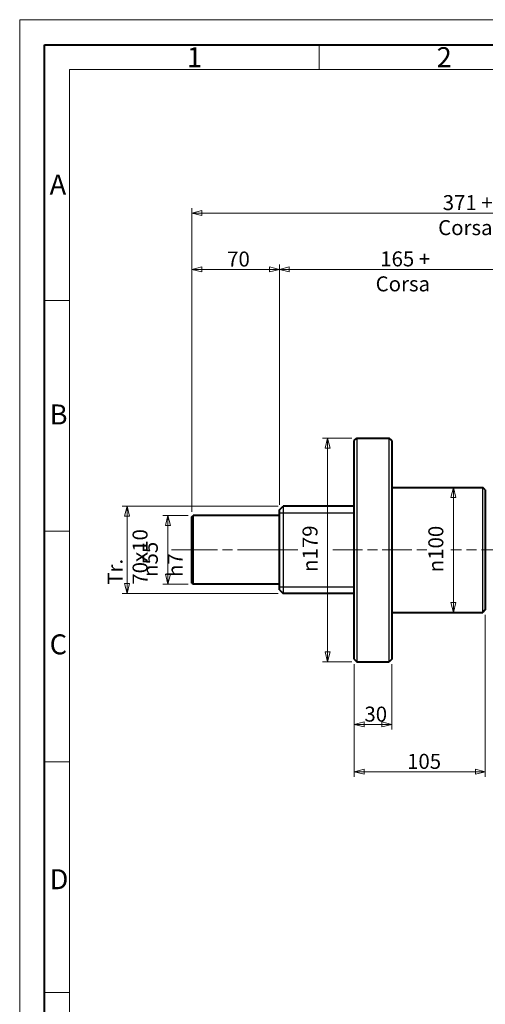
# Model space of a CAD drawing. Extents: x -1461 to 219, y 288 to 1476.
# Drawn here: x -1461 to -1088, y 688 to 1476 of the extents above; entities that cross this region are included whole.
import ezdxf

# ---------------------------------------------------------------- set-up
doc = ezdxf.new("R2010")
doc.units = 0
doc.header["$LTSCALE"] = 4
doc.linetypes.add('AM_ISO08W050x2', pattern=[9, 6, -0.75, 1.5, -0.75])
doc.layers.get('0').update_dxf_attribs({"lineweight": 25})
for name, color, linetype, lineweight in [('AM_0', 2, 'Continuous', 40), ('AM_5', 3, 'Continuous', 25), ('AM_7', 4, 'AM_ISO08W050x2', 18), ('AM_BOR', 2, 'Continuous', 40), ('Quote(Ognibene)', 96, 'Continuous', 13)]:
    doc.layers.add(name, color=color, linetype=linetype, lineweight=lineweight)
doc.styles.add('Ognibene', font='arial.ttf', dxfattribs={"width": 0.8})
doc.styles.get("Standard").update_dxf_attribs({"font": 'ISOCP.SHX'})
doc.dimstyles.new('Ognibene', dxfattribs={"dimscale": 4, "dimtxt": 3, "dimasz": 2, "dimexe": 1, "dimexo": 1, "dimgap": 0.5, "dimtad": 1, "dimdec": 3, "dimrnd": 1e-08, "dimdsep": 46, "dimtxsty": 'Ognibene', "dimblk": 'Filled-2', "dimcen": 0.09, "dimdle": 12, "dimclrd": 96, "dimclre": 96, "dimclrt": 7, "dimazin": 2, "dimtfac": 0.666667, "dimtdec": 3, "dimtofl": 0, "dimtmove": 0, "dimatfit": 3, "dimfxl": 1, "dimtolj": 1, "dimlwd": 9, "dimlwe": 9, "dimarcsym": 0})

# ---------------------------------------------------------------- blocks, each defined once
blk = doc.blocks.new('Filled-2')
at = {"color": 0}
for p, q in [((0, 0), (-1, 0.25)), ((-1, 0.25), (-1, -0.25)), ((-1, 0), (0, 0)), ((-1, -0.25), (0, 0))]:
    blk.add_line(p, q, dxfattribs=at)
at = {"color": 0, "flags": 128}
blk.add_lwpolyline([(-1, -0.25), (0, 0), (-1, 0.25), (-1, -0.25)], dxfattribs=at)
at = {"color": 0}
blk.add_solid([(-1, -0.25), (0, 0), (-1, 0.25), (-1, -0.25)], dxfattribs=at)
blk = doc.blocks.new('*D121')
at = {"layer": 'Defpoints', "color": 0, "linetype": 'Continuous'}
for p in [(-1252.92, 1275.93), (-987.92, 1108.37), (-1252.92, 1083.37)]:
    blk.add_point(p, dxfattribs=at)
at = {"layer": 'Quote(Ognibene)', "color": 96, "linetype": 'Continuous', "lineweight": 9, "true_color": 0x008000}
for p, q in [((-1252.92, 1087.37), (-1252.92, 1279.93)), ((-987.92, 1112.37), (-987.92, 1279.93)), ((-995.92, 1275.93), (-1244.92, 1275.93))]:
    blk.add_line(p, q, dxfattribs=at)
at = {"layer": 'Quote(Ognibene)', "color": 96, "linetype": 'Continuous', "lineweight": 9, "true_color": 0x008000, "xscale": 8, "yscale": 8, "zscale": 8, "rotation": 180}
blk.add_blockref('Filled-2', (-1252.92, 1275.93), dxfattribs=at)
at = {"layer": 'Quote(Ognibene)', "color": 96, "linetype": 'Continuous', "lineweight": 9, "true_color": 0x008000, "xscale": 8, "yscale": 8, "zscale": 8}
blk.add_blockref('Filled-2', (-987.92, 1275.93), dxfattribs=at)
at = {"layer": 'Quote(Ognibene)', "color": 7, "linetype": 'Continuous', "lineweight": 13, "insert": (-1175.78, 1290.34), "char_height": 12, "attachment_point": 1, "style": 'Ognibene'}
blk.add_mtext('\\A1; 165 + Corsa', dxfattribs=at)
blk = doc.blocks.new('*D125')
at = {"layer": 'Defpoints', "color": 0, "linetype": 'Continuous'}
for p in [(-1322.92, 1275.93), (-1252.92, 1083.37), (-1322.92, 1077.87)]:
    blk.add_point(p, dxfattribs=at)
at = {"layer": 'Quote(Ognibene)', "color": 96, "linetype": 'Continuous', "lineweight": 9, "true_color": 0x008000}
for p, q in [((-1322.92, 1081.87), (-1322.92, 1279.93)), ((-1252.92, 1087.37), (-1252.92, 1279.93)), ((-1260.92, 1275.93), (-1314.92, 1275.93))]:
    blk.add_line(p, q, dxfattribs=at)
at = {"layer": 'Quote(Ognibene)', "color": 96, "linetype": 'Continuous', "lineweight": 9, "true_color": 0x008000, "xscale": 8, "yscale": 8, "zscale": 8, "rotation": 180}
blk.add_blockref('Filled-2', (-1322.92, 1275.93), dxfattribs=at)
at = {"layer": 'Quote(Ognibene)', "color": 96, "linetype": 'Continuous', "lineweight": 9, "true_color": 0x008000, "xscale": 8, "yscale": 8, "zscale": 8}
blk.add_blockref('Filled-2', (-1252.92, 1275.93), dxfattribs=at)
at = {"layer": 'Quote(Ognibene)', "color": 7, "linetype": 'Continuous', "lineweight": 13, "insert": (-1294.74, 1290.19), "char_height": 12, "attachment_point": 1, "style": 'Ognibene'}
blk.add_mtext('\\A1;70', dxfattribs=at)
blk = doc.blocks.new('*D126')
at = {"layer": 'Defpoints', "color": 0, "linetype": 'Continuous'}
for p in [(-1089.92, 1101.37), (-1113.5, 1001.37), (-1089.92, 1001.37)]:
    blk.add_point(p, dxfattribs=at)
at = {"layer": 'Quote(Ognibene)', "color": 96, "linetype": 'Continuous', "lineweight": 9, "true_color": 0x008000}
for p, q in [((-1093.92, 1101.37), (-1117.5, 1101.37)), ((-1113.5, 1093.37), (-1113.5, 1009.37)), ((-1093.92, 1001.37), (-1117.5, 1001.37))]:
    blk.add_line(p, q, dxfattribs=at)
at = {"layer": 'Quote(Ognibene)', "color": 96, "linetype": 'Continuous', "lineweight": 9, "true_color": 0x008000, "xscale": 8, "yscale": 8, "zscale": 8}
for p, rotation in [((-1113.5, 1101.37), 90), ((-1113.5, 1001.37), 270)]:
    blk.add_blockref('Filled-2', p, dxfattribs=dict(at, rotation=rotation))
at = {"layer": 'Quote(Ognibene)', "color": 7, "linetype": 'Continuous', "lineweight": 13, "insert": (-1133.56, 1033.45), "char_height": 12, "attachment_point": 1, "rotation": 90, "style": 'Ognibene'}
blk.add_mtext('\\A1;\\fAIGDT|b0|i0;\\H12.0000;\\ln\\fArial|b0|i0;\\H12.0000;100', dxfattribs=at)
blk = doc.blocks.new('*D127')
at = {"layer": 'Defpoints', "color": 0, "linetype": 'Continuous'}
for p in [(-1214.29, 1140.87), (-1190.92, 1140.87), (-1190.92, 961.87)]:
    blk.add_point(p, dxfattribs=at)
at = {"layer": 'Quote(Ognibene)', "color": 96, "linetype": 'Continuous', "lineweight": 9, "true_color": 0x008000}
for p, q in [((-1194.92, 1140.87), (-1218.29, 1140.87)), ((-1214.29, 969.87), (-1214.29, 1132.87)), ((-1194.92, 961.87), (-1218.29, 961.87))]:
    blk.add_line(p, q, dxfattribs=at)
at = {"layer": 'Quote(Ognibene)', "color": 96, "linetype": 'Continuous', "lineweight": 9, "true_color": 0x008000, "xscale": 8, "yscale": 8, "zscale": 8}
for p, rotation in [((-1214.29, 1140.87), 90), ((-1214.29, 961.87), 270)]:
    blk.add_blockref('Filled-2', p, dxfattribs=dict(at, rotation=rotation))
at = {"layer": 'Quote(Ognibene)', "color": 7, "linetype": 'Continuous', "lineweight": 13, "insert": (-1234.34, 1033.72), "char_height": 12, "attachment_point": 1, "rotation": 90, "style": 'Ognibene'}
blk.add_mtext('\\A1;\\fAIGDT|b0|i0;\\H12.0000;\\ln\\fArial|b0|i0;\\H12.0000;179', dxfattribs=at)
blk = doc.blocks.new('*D128')
at = {"layer": 'Defpoints', "color": 0, "linetype": 'Continuous'}
for p in [(-1342.23, 1078.87), (-1321.92, 1078.87), (-1321.92, 1023.87)]:
    blk.add_point(p, dxfattribs=at)
at = {"layer": 'Quote(Ognibene)', "color": 96, "linetype": 'Continuous', "lineweight": 9, "true_color": 0x008000}
for p, q in [((-1325.92, 1078.87), (-1346.23, 1078.87)), ((-1342.23, 1031.87), (-1342.23, 1070.87)), ((-1325.92, 1023.87), (-1346.23, 1023.87))]:
    blk.add_line(p, q, dxfattribs=at)
at = {"layer": 'Quote(Ognibene)', "color": 96, "linetype": 'Continuous', "lineweight": 9, "true_color": 0x008000, "xscale": 8, "yscale": 8, "zscale": 8}
for p, rotation in [((-1342.23, 1078.87), 90), ((-1342.23, 1023.87), 270)]:
    blk.add_blockref('Filled-2', p, dxfattribs=dict(at, rotation=rotation))
at = {"layer": 'Quote(Ognibene)', "color": 7, "linetype": 'Continuous', "lineweight": 13, "insert": (-1362.29, 1029.71), "char_height": 12, "attachment_point": 1, "rotation": 90, "style": 'Ognibene'}
blk.add_mtext('\\A1;\\fArial|b0|i0;\\H12.0000;\\fAIGDT|b0|i0;\\H12.0000;\\ln\\fArial|b0|i0;\\H12.0000;55 h7', dxfattribs=at)
blk = doc.blocks.new('*D129')
at = {"layer": 'Defpoints', "color": 0, "linetype": 'Continuous'}
for p in [(-1249.92, 1086.37), (-1374.82, 1016.37), (-1249.92, 1016.37)]:
    blk.add_point(p, dxfattribs=at)
at = {"layer": 'Quote(Ognibene)', "color": 96, "linetype": 'Continuous', "lineweight": 9, "true_color": 0x008000}
for p, q in [((-1253.92, 1086.37), (-1378.82, 1086.37)), ((-1374.82, 1078.37), (-1374.82, 1024.37)), ((-1253.92, 1016.37), (-1378.82, 1016.37))]:
    blk.add_line(p, q, dxfattribs=at)
at = {"layer": 'Quote(Ognibene)', "color": 96, "linetype": 'Continuous', "lineweight": 9, "true_color": 0x008000, "xscale": 8, "yscale": 8, "zscale": 8}
for p, rotation in [((-1374.82, 1086.37), 90), ((-1374.82, 1016.37), 270)]:
    blk.add_blockref('Filled-2', p, dxfattribs=dict(at, rotation=rotation))
at = {"layer": 'Quote(Ognibene)', "color": 7, "linetype": 'Continuous', "lineweight": 13, "insert": (-1390.49, 1023.52), "char_height": 12, "attachment_point": 1, "rotation": 90, "style": 'Ognibene'}
blk.add_mtext('\\A1;Tr. 70x10', dxfattribs=at)
blk = doc.blocks.new('*D130')
at = {"layer": 'Defpoints', "color": 0, "linetype": 'Continuous'}
for p in [(-1087.92, 1003.37), (-1192.92, 963.87), (-1087.92, 873.87)]:
    blk.add_point(p, dxfattribs=at)
at = {"layer": 'Quote(Ognibene)', "color": 96, "linetype": 'Continuous', "lineweight": 9, "true_color": 0x008000}
for p, q in [((-1087.92, 999.37), (-1087.92, 869.87)), ((-1192.92, 959.87), (-1192.92, 869.87)), ((-1184.92, 873.87), (-1095.92, 873.87))]:
    blk.add_line(p, q, dxfattribs=at)
at = {"layer": 'Quote(Ognibene)', "color": 96, "linetype": 'Continuous', "lineweight": 9, "true_color": 0x008000, "xscale": 8, "yscale": 8, "zscale": 8, "rotation": 180}
blk.add_blockref('Filled-2', (-1192.92, 873.87), dxfattribs=at)
at = {"layer": 'Quote(Ognibene)', "color": 96, "linetype": 'Continuous', "lineweight": 9, "true_color": 0x008000, "xscale": 8, "yscale": 8, "zscale": 8}
blk.add_blockref('Filled-2', (-1087.92, 873.87), dxfattribs=at)
at = {"layer": 'Quote(Ognibene)', "color": 7, "linetype": 'Continuous', "lineweight": 13, "insert": (-1150.61, 888.12), "char_height": 12, "attachment_point": 1, "style": 'Ognibene'}
blk.add_mtext('\\A1;105', dxfattribs=at)
blk = doc.blocks.new('*D131')
at = {"layer": 'Defpoints', "color": 0, "linetype": 'Continuous'}
for p in [(-1192.92, 963.87), (-1162.92, 963.87), (-1192.92, 911.68)]:
    blk.add_point(p, dxfattribs=at)
at = {"layer": 'Quote(Ognibene)', "color": 96, "linetype": 'Continuous', "lineweight": 9, "true_color": 0x008000}
for p, q in [((-1192.92, 959.87), (-1192.92, 907.68)), ((-1162.92, 959.87), (-1162.92, 907.68)), ((-1170.92, 911.68), (-1184.92, 911.68))]:
    blk.add_line(p, q, dxfattribs=at)
at = {"layer": 'Quote(Ognibene)', "color": 96, "linetype": 'Continuous', "lineweight": 9, "true_color": 0x008000, "xscale": 8, "yscale": 8, "zscale": 8, "rotation": 180}
blk.add_blockref('Filled-2', (-1192.92, 911.68), dxfattribs=at)
at = {"layer": 'Quote(Ognibene)', "color": 96, "linetype": 'Continuous', "lineweight": 9, "true_color": 0x008000, "xscale": 8, "yscale": 8, "zscale": 8}
blk.add_blockref('Filled-2', (-1162.92, 911.68), dxfattribs=at)
at = {"layer": 'Quote(Ognibene)', "color": 7, "linetype": 'Continuous', "lineweight": 13, "insert": (-1184.77, 925.94), "char_height": 12, "attachment_point": 1, "style": 'Ognibene'}
blk.add_mtext('\\A1;30', dxfattribs=at)
blk = doc.blocks.new('*D144')
at = {"layer": 'Defpoints', "color": 0, "linetype": 'Continuous'}
for p in [(-1322.92, 1320.94), (-1322.92, 1077.87), (-851.92, 1013.87)]:
    blk.add_point(p, dxfattribs=at)
at = {"layer": 'Quote(Ognibene)', "color": 96, "linetype": 'Continuous', "lineweight": 9, "true_color": 0x008000}
for p, q in [((-1322.92, 1081.87), (-1322.92, 1324.94)), ((-851.92, 1017.87), (-851.92, 1324.94)), ((-859.92, 1320.94), (-1314.92, 1320.94))]:
    blk.add_line(p, q, dxfattribs=at)
at = {"layer": 'Quote(Ognibene)', "color": 96, "linetype": 'Continuous', "lineweight": 9, "true_color": 0x008000, "xscale": 8, "yscale": 8, "zscale": 8, "rotation": 180}
blk.add_blockref('Filled-2', (-1322.92, 1320.94), dxfattribs=at)
at = {"layer": 'Quote(Ognibene)', "color": 96, "linetype": 'Continuous', "lineweight": 9, "true_color": 0x008000, "xscale": 8, "yscale": 8, "zscale": 8}
blk.add_blockref('Filled-2', (-851.92, 1320.94), dxfattribs=at)
at = {"layer": 'Quote(Ognibene)', "color": 7, "linetype": 'Continuous', "lineweight": 13, "insert": (-1125.71, 1335.35), "char_height": 12, "attachment_point": 1, "style": 'Ognibene'}
blk.add_mtext('\\A1; 371 + Corsa', dxfattribs=at)
blk = doc.blocks.new('MECVEL_A3')
for p, q in [((5, 292), (415, 292)), ((5, 5), (5, 292))]:
    blk.add_line(p, q)
at = {"layer": 'AM_BOR', "color": 1, "lineweight": 18}
for p, q in [((0, 297), (420, 297)), ((0, 0), (0, 297)), ((60, 292), (60, 287)), ((10, 287), (410, 287)), ((10, 10), (10, 287)), ((10, 240.83), (5, 240.83)), ((10, 194.664), (5, 194.664)), ((10, 148.498), (5, 148.498)), ((10, 102.332), (5, 102.332))]:
    blk.add_line(p, q, dxfattribs=at)
for s, p in [('1', (33.5, 287.5)), ('2', (83.5, 287.5)), ('A', (6, 262)), ('B', (6, 216)), ('C', (6, 170)), ('D', (6, 123))]:
    blk.add_text(s, height=4, dxfattribs=at).set_placement(p)

msp = doc.modelspace()

# ---------------------------------------------------------------- linework, layer by layer
at = {"layer": 'AM_0'}
for p, q in [((-1192.9186, 1138.8711), (-1190.9186, 1140.8711)), ((-1192.9186, 963.8711), (-1192.9186, 1138.8711)), ((-1190.9186, 1140.8711), (-1164.9186, 1140.8711)), ((-1162.9186, 1138.8711), (-1164.9186, 1140.8711)), ((-1162.9186, 1138.8711), (-1162.9186, 963.8711)), ((-1162.9186, 1101.3711), (-1089.9186, 1101.3711)), ((-1087.9186, 1099.3711), (-1089.9186, 1101.3711)), ((-1087.9186, 1099.3711), (-1087.9186, 1003.3711)), ((-1252.9186, 1083.3711), (-1249.9186, 1086.3711)), ((-1252.9186, 1019.3711), (-1252.9186, 1083.3711)), ((-1192.9186, 1086.3711), (-1249.9186, 1086.3711)), ((-1322.9186, 1077.8711), (-1321.9186, 1078.8711)), ((-1322.9186, 1024.8711), (-1322.9186, 1077.8711)), ((-1253.7186, 1078.8711), (-1321.9186, 1078.8711)), ((-1322.9186, 1024.8711), (-1321.9186, 1023.8711)), ((-1253.7186, 1023.8711), (-1321.9186, 1023.8711)), ((-1252.9186, 1019.3711), (-1249.9186, 1016.3711)), ((-1192.9186, 1016.3711), (-1249.9186, 1016.3711)), ((-1162.9186, 1001.3711), (-1089.9186, 1001.3711)), ((-1087.9186, 1003.3711), (-1089.9186, 1001.3711)), ((-1192.9186, 963.8711), (-1190.9186, 961.8711)), ((-1190.9186, 961.8711), (-1164.9186, 961.8711)), ((-1162.9186, 963.8711), (-1164.9186, 961.8711))]:
    msp.add_line(p, q, dxfattribs=at)
for centre, start, end in [((-1253.7186, 1079.6711), 270, 0), ((-1253.7186, 1023.0711), 0, 90)]:
    msp.add_arc(centre, 0.8, start, end, dxfattribs=at)
at = {"layer": 'AM_5'}
for p, q in [((-1190.9186, 1140.8711), (-1190.9186, 961.8711)), ((-1164.9186, 961.8711), (-1164.9186, 1140.8711)), ((-1089.9186, 1001.3711), (-1089.9186, 1101.3711)), ((-1192.9186, 1080.7956), (-1252.9186, 1080.7956)), ((-1249.9186, 1086.3711), (-1249.9186, 1016.3711)), ((-1321.9186, 1078.8711), (-1321.9186, 1023.8711)), ((-1252.9186, 1021.9466), (-1192.9186, 1021.9466))]:
    msp.add_line(p, q, dxfattribs=at)
at = {"layer": 'AM_7', "linetype": 'Continuous'}
for p, q in [((-1302.5473, 1051.3711), (-1339.1759, 1051.3711)), ((-1290.5473, 1051.3711), (-1298.5473, 1051.3711)), ((-1249.9186, 1051.3711), (-1286.5473, 1051.3711)), ((-1238.0436, 1051.3711), (-1249.9186, 1051.3711)), ((-1186.4186, 1051.3711), (-1210.1686, 1051.3711)), ((-1174.4186, 1051.3711), (-1182.4186, 1051.3711)), ((-1146.6686, 1051.3711), (-1170.4186, 1051.3711)), ((-1134.6686, 1051.3711), (-1142.6686, 1051.3711)), ((-1106.9186, 1051.3711), (-1115.5044, 1051.3711)), ((-1094.9186, 1051.3711), (-1102.9186, 1051.3711)), ((-1067.1686, 1051.3711), (-1090.9186, 1051.3711))]:
    msp.add_line(p, q, dxfattribs=at)

# ---------------------------------------------------------------- block references
at = {"layer": 'AM_0', "lineweight": 0, "xscale": 4, "yscale": 4, "zscale": 4}
msp.add_blockref('MECVEL_A3', (-1460.9173, 287.7829), dxfattribs=at)

# ---------------------------------------------------------------- dimensions: what is measured, and where the dimension line sits
at = {"layer": 'Quote(Ognibene)', "color": 96, "linetype": 'Continuous', "lineweight": 13, "true_color": 0x008000}
for base, p1, p2, angle, text, override, picture, middle in [((-1322.9186, 1320.9373), (-851.9186, 1013.8711), (-1322.9186, 1077.8711), 180, ' 371 + Corsa', {"dimdec": 3, "dimtp": 0, "dimtm": 0, "dimtdec": 3}, '*D144', (-1087.4186, 1320.9373)), ((-1252.9186, 1275.9331), (-987.9186, 1108.3711), (-1252.9186, 1083.3711), 180, ' 165 + Corsa', {"dimdec": 3, "dimtp": 0, "dimtm": 0, "dimtdec": 3}, '*D121', (-1137.4802, 1275.9331)), ((-1214.2854, 1140.8711), (-1190.9186, 961.8711), (-1190.9186, 1140.8711), 90, '\\fAIGDT|b0|i0;\\H12.0000;\\ln\\fArial|b0|i0;\\H12.0000;<>', {"dimdec": 3, "dimtp": 0, "dimtm": 0, "dimtdec": 3}, '*D127', (-1214.2854, 1049.802)), ((-1113.5044, 1001.3711), (-1089.9186, 1101.3711), (-1089.9186, 1001.3711), 90, '\\fAIGDT|b0|i0;\\H12.0000;\\ln\\fArial|b0|i0;\\H12.0000;<>', {"dimdec": 3, "dimtp": 0, "dimtm": 0, "dimtdec": 3}, '*D126', (-1113.5044, 1049.5068)), ((-1374.8158, 1016.3711), (-1249.9186, 1086.3711), (-1249.9186, 1016.3711), 90, 'Tr. <>x10', {"dimdec": 3, "dimtp": 0, "dimtm": 0, "dimtdec": 3, "dimtmove": 1}, '*D129', (-1376.2319, 1051.3711)), ((-1342.234, 1078.8711), (-1321.9186, 1023.8711), (-1321.9186, 1078.8711), 90, '\\fArial|b0|i0;\\H12.0000;\\fAIGDT|b0|i0;\\H12.0000;\\ln\\fArial|b0|i0;\\H12.0000;<> h7', {"dimdec": 3, "dimtp": 0, "dimtm": 0, "dimtdec": 3, "dimtmove": 1}, '*D128', (-1342.234, 1051.3711))]:
    dim = msp.add_linear_dim(base=base, p1=p1, p2=p2, angle=angle, text=text, dimstyle='Ognibene', override=override, dxfattribs=at)
    dim.commit()
    dim.dimension.update_dxf_attribs({"geometry": picture, "text_midpoint": middle, "dimtype": 160})
for base, p1, p2, picture, middle in [((-1322.9186, 1275.9331), (-1252.9186, 1083.3711), (-1322.9186, 1077.8711), '*D125', (-1287.9186, 1275.9331)), ((-1087.9186, 873.8685), (-1192.9186, 963.8711), (-1087.9186, 1003.3711), '*D130', (-1140.4186, 873.8685)), ((-1192.9186, 911.6755), (-1162.9186, 963.8711), (-1192.9186, 963.8711), '*D131', (-1177.9186, 911.6755))]:
    dim = msp.add_linear_dim(base=base, p1=p1, p2=p2, angle=180, dimstyle='Ognibene', override={"dimdec": 3, "dimtp": 0, "dimtm": 0, "dimtdec": 3}, dxfattribs=at)
    dim.commit()
    dim.dimension.update_dxf_attribs({"geometry": picture, "text_midpoint": middle, "dimtype": 160})

doc.saveas('drawing.dxf')
